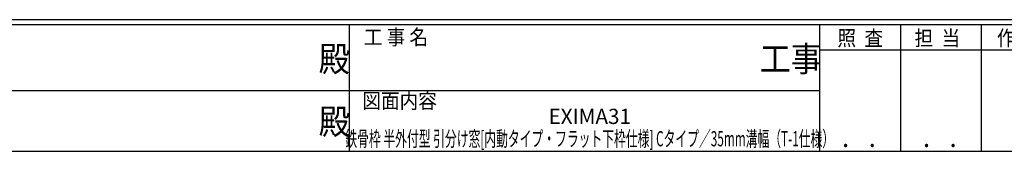
# Model space of a CAD drawing. Extents: x 0 to 1133, y 0 to 806.
# Drawn here: x 424 to 813, y 0 to 52 of the extents above; entities that cross this region are included whole.
import ezdxf
from ezdxf.enums import TextEntityAlignment as Align

# ---------------------------------------------------------------- set-up
doc = ezdxf.new("R2010")
doc.units = 0
doc.layers.add('USER1', color=3, linetype='CONTINUOUS')
doc.layers.add('YKK_ZWAK', color=7, linetype='CONTINUOUS')
doc.styles.get("Standard").update_dxf_attribs({"font": 'ROMANS.SHX', "bigfont": 'EXTFONT.SHX'})
doc.styles.add('YKK_OSSTYLE1', font='romans.shx', dxfattribs={"width": 0.9, "bigfont": 'EXTFONT.SHX'})

# ---------------------------------------------------------------- blocks, each defined once
blk = doc.blocks.new('A201')
at = {"layer": 'YKK_ZWAK', "color": 254, "linetype": 'Continuous'}
for p, q in [((571, 35), (21, 35)), ((544, 34), (21, 34)), ((296, 34), (296, 9)), ((389, 34), (389, 9)), ((21, 9), (544, 9))]:
    blk.add_line(p, q, dxfattribs=at)
at = {"layer": 'YKK_ZWAK', "color": 131, "linetype": 'Continuous'}
for p, q in [((405, 34), (405, 9)), ((421, 34), (421, 9)), ((437.7, 29), (389, 29)), ((205, 21), (297, 21)), ((297, 21), (389, 21))]:
    blk.add_line(p, q, dxfattribs=at)
at = {"layer": 'YKK_ZWAK', "color": 131, "linetype": 'Continuous', "style": 'YKK_OSSTYLE1', "width": 0.9}
for s, height, p in [('工 事 名', 3, (298.87, 30.05)), ('照  査', 3, (392.56, 29.87)), ('担  当', 3, (407.82, 29.87)), ('作  図', 3, (424.09, 29.88)), ('図面内容', 3, (298.58, 17.47)), (' ． ．', 3.5, (392.18, 9.75)), (' ． ．', 3.5, (408.18, 9.75))]:
    blk.add_text(s, height=height, dxfattribs=at).set_placement(p)
at = {"layer": 'YKK_ZWAK', "color": 254, "linetype": 'Continuous', "style": 'YKK_OSSTYLE1', "width": 0.9}
for s, p in [('殿', (289.94, 24.75)), ('工事', (377.17, 24.75)), ('殿', (289.94, 12.37))]:
    blk.add_text(s, height=5, dxfattribs=at).set_placement(p)

msp = doc.modelspace()

# ---------------------------------------------------------------- block references
at = {"layer": 'YKK_ZWAK', "xscale": 1.999999999998, "yscale": 1.999999999998, "zscale": 1.999999999998}
msp.add_blockref('A201', (-38, -18), dxfattribs=at)

# ---------------------------------------------------------------- texts
at = {"layer": 'USER1', "color": 3}
msp.add_text('EXIMA31', height=6, dxfattribs=at).set_placement((649.11, 13.79), align=Align.MIDDLE_CENTER)
at = {"layer": 'USER1', "color": 3, "width": 0.57}
msp.add_text('鉄骨枠 半外付型 引分け窓[内動タイプ・フラット下枠仕様] Cタイプ／35mm溝幅（T-1仕様）', height=6, dxfattribs=at).set_placement((649.11, 4.96), align=Align.MIDDLE_CENTER)

doc.saveas('drawing.dxf')
